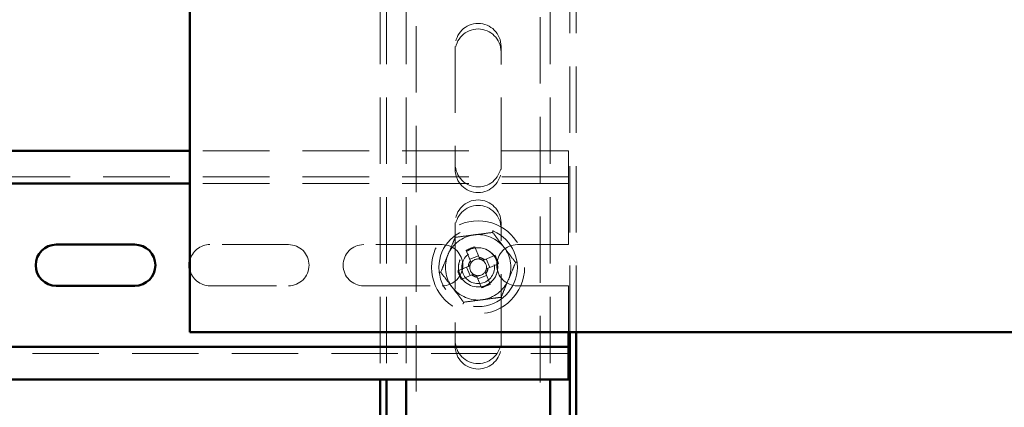
# Paper-space layout '5' of a CAD drawing. Units: millimetres. Extents: x 19 to 415, y -20 to 290.
# Drawn here: x 324 to 343, y 142 to 150 of the extents above; entities that cross this region are included whole.
import ezdxf

# ---------------------------------------------------------------- set-up
doc = ezdxf.new("R2010")
doc.units = ezdxf.units.MM
doc.linetypes.add('HIDDEN', pattern=[1.905, 1.27, -0.635])

psp = doc.layouts.new('5')

# ---------------------------------------------------------------- linework, layer by layer
at = {"color": 7, "linetype": 'HIDDEN', "lineweight": 18}
for p, q in [((331.873, 133.268), (331.873, 241.393)), ((334.248, 241.393), (334.248, 133.268)), ((331.185, 199.852), (331.185, 143.022)), ((331.31, 199.852), (331.31, 143.022)), ((331.685, 199.852), (331.685, 143.022)), ((334.435, 199.852), (334.435, 143.022)), ((334.81, 143.93), (334.81, 199.852)), ((334.935, 143.93), (334.935, 199.852)), ((332.623, 149.393), (332.623, 147.143)), ((333.498, 147.143), (333.498, 149.393)), ((334.785, 147.397), (327.55, 147.397)), ((334.785, 147.022), (334.785, 147.397)), ((332.623, 147.037), (332.623, 147.143)), ((333.498, 147.143), (333.498, 147.037)), ((334.785, 147.022), (334.785, 146.772)), ((334.785, 146.897), (284.535, 146.897)), ((334.785, 146.772), (327.55, 146.772)), ((334.785, 146.647), (334.785, 146.772)), ((334.785, 146.647), (334.785, 145.603)), ((332.623, 146.018), (332.623, 143.768)), ((333.498, 143.768), (333.498, 146.018)), ((329.435, 145.603), (327.935, 145.603)), ((332.373, 145.603), (330.873, 145.603)), ((332.83, 145.491), (332.914, 145.289)), ((333.078, 145.357), (332.994, 145.559)), ((334.785, 145.603), (333.81, 145.603)), ((333.065, 145.39), (332.901, 145.322)), ((333.384, 145.398), (333.181, 145.314)), ((333.282, 145.164), (333.214, 145.328)), ((332.872, 145.186), (332.669, 145.102)), ((332.839, 145.173), (332.907, 145.009)), ((333.249, 145.15), (333.452, 145.234)), ((332.737, 144.938), (332.94, 145.022)), ((333.042, 144.98), (333.126, 144.777)), ((333.056, 144.947), (333.22, 145.015)), ((333.29, 144.845), (333.206, 145.048)), ((327.935, 144.816), (329.435, 144.816)), ((330.873, 144.816), (332.373, 144.816)), ((333.81, 144.816), (334.785, 144.816)), ((334.785, 144.816), (334.785, 143.93)), ((332.623, 143.662), (332.623, 143.768)), ((333.498, 143.768), (333.498, 143.662)), ((284.535, 143.522), (334.785, 143.522))]:
    psp.add_line(p, q, dxfattribs=at)
at = {"color": 7, "linetype": 'Continuous', "lineweight": 50}
for p, q in [((327.55, 199.555), (327.55, 143.93)), ((327.55, 147.397), (284.535, 147.397)), ((327.55, 146.772), (284.535, 146.772)), ((326.498, 145.603), (324.998, 145.603)), ((324.998, 144.816), (326.498, 144.816)), ((346.3, 143.93), (327.55, 143.93)), ((334.785, 143.93), (334.785, 143.772)), ((334.81, 132.038), (334.81, 143.93)), ((334.935, 132.038), (334.935, 143.93)), ((284.535, 143.647), (334.785, 143.647)), ((334.785, 143.647), (334.785, 143.772)), ((334.785, 143.647), (334.785, 143.397)), ((334.785, 143.022), (334.785, 143.397)), ((284.535, 143.022), (334.785, 143.022)), ((331.185, 143.022), (331.185, 132.038)), ((331.31, 143.022), (331.31, 132.038)), ((331.685, 143.022), (331.685, 133.268)), ((334.435, 143.022), (334.435, 133.268))]:
    psp.add_line(p, q, dxfattribs=at)
at = {"color": 7, "linetype": 'HIDDEN', "lineweight": 18}
for radius in [0.888, 0.75, 0.375, 0.312]:
    psp.add_circle((333.06, 145.168), radius, dxfattribs=at)
for centre, radius, start, end in [((333.06, 149.393), 0.438, 0, 180), ((333.06, 149.287), 0.438, 360, 180), ((333.06, 147.143), 0.438, 180, 0), ((333.06, 147.037), 0.438, 180, 360), ((333.06, 146.018), 0.438, 0, 180), ((333.06, 145.912), 0.438, 0, 180), ((333.06, 145.168), 0.625, 97.4773, 157.4773), ((333.06, 145.168), 0.625, 37.4773, 97.4773), ((327.935, 145.209), 0.394, 90, 168.0748), ((329.435, 145.209), 0.394, 270, 90), ((330.873, 145.209), 0.394, 90, 270), ((332.373, 145.209), 0.394, 270, 90), ((333.06, 145.168), 0.375, 292.5011, 157.4773), ((333.971, 142.97), 2.768, 110.6637, 114.3386), ((333.81, 145.209), 0.394, 90, 270), ((333.06, 145.168), 0.625, 337.4773, 37.4773), ((333.06, 145.168), 0.625, 157.4773, 217.4773), ((333.06, 145.168), 0.375, 157.4773, 202.5011), ((333.06, 145.168), 0.189, 140.46, 174.5422), ((333.06, 145.168), 0.16, 78.8269, 146.1754), ((333.06, 145.168), 0.189, 50.46, 84.5422), ((333.06, 145.168), 0.16, 56.1754, 78.8269), ((333.06, 145.168), 0.16, 348.8269, 56.1754), ((330.862, 144.257), 2.768, 20.6637, 24.3386), ((327.935, 145.209), 0.394, 191.9252, 270), ((335.259, 146.079), 2.768, 200.6637, 204.3386), ((333.06, 145.168), 0.16, 168.8269, 236.1754), ((333.06, 145.168), 0.16, 146.1754, 168.8269), ((333.06, 145.168), 0.16, 326.1754, 348.8269), ((333.06, 145.168), 0.189, 320.46, 354.5422), ((333.06, 145.168), 0.189, 230.46, 264.5422), ((333.06, 145.168), 0.16, 236.1754, 258.8269), ((333.06, 145.168), 0.16, 258.8269, 326.1754), ((333.06, 145.168), 0.625, 277.4773, 337.4773), ((333.06, 145.168), 0.625, 217.4773, 277.4773), ((332.15, 147.367), 2.768, 290.6637, 294.3386), ((333.06, 143.768), 0.438, 180, 0), ((333.06, 143.662), 0.438, 180, 0)]:
    psp.add_arc(centre, radius, start, end, dxfattribs=at)
at = {"color": 7, "linetype": 'Continuous', "lineweight": 50}
for centre, start, end in [((324.998, 145.209), 90, 270), ((326.498, 145.209), 270, 90), ((327.935, 145.209), 168.0748, 191.9252)]:
    psp.add_arc(centre, 0.394, start, end, dxfattribs=at)
at = {"color": 7, "linetype": 'HIDDEN', "lineweight": 18}
for points, knots in [([(333.337, 145.835), (333.337, 145.835), (333.337, 145.836), (333.341, 145.844), (333.345, 145.854), (333.349, 145.864), (333.351, 145.869), (333.351, 145.869)], [0, 0, 0, 0, 0.236184, 0.471397, 0.732465, 0.992086, 1, 1, 1, 1]), ([(332.345, 145.074), (332.367, 145.129), (332.412, 145.237), (332.482, 145.404), (332.552, 145.573), (332.598, 145.685), (332.621, 145.741)], [0, 0, 0, 0, 0.246127, 0.492132, 0.745998, 1, 1, 1, 1]), ([(332.599, 145.77), (332.599, 145.77), (332.602, 145.766), (332.608, 145.758), (332.615, 145.749), (332.62, 145.742), (332.621, 145.741), (332.621, 145.741)], [0, 0, 0, 0, 0.007914, 0.267535, 0.528603, 0.763816, 1, 1, 1, 1]), ([(332.621, 145.741), (332.68, 145.749), (332.796, 145.764), (332.975, 145.787), (333.156, 145.811), (333.277, 145.827), (333.337, 145.835)], [0, 0, 0, 0, 0.2461272, 0.4921318, 0.7459978, 1, 1, 1, 1]), ([(333.337, 145.835), (333.373, 145.788), (333.444, 145.695), (333.554, 145.552), (333.665, 145.407), (333.739, 145.31), (333.776, 145.262)], [0, 0, 0, 0, 0.246127, 0.492132, 0.745998, 1, 1, 1, 1]), ([(332.914, 145.289), (332.915, 145.288), (332.919, 145.278), (332.923, 145.268), (332.927, 145.258), (332.927, 145.257)], [0, 0, 0, 0, 0.1127706, 0.9417909, 1, 1, 1, 1]), ([(333.091, 145.325), (333.091, 145.326), (333.087, 145.336), (333.083, 145.346), (333.079, 145.356), (333.078, 145.357)], [0, 0, 0, 0, 0.0582091, 0.8872294, 1, 1, 1, 1]), ([(333.181, 145.314), (333.18, 145.314), (333.17, 145.31), (333.16, 145.305), (333.15, 145.302), (333.15, 145.301)], [0, 0, 0, 0, 0.112771, 0.941791, 1, 1, 1, 1]), ([(332.903, 145.199), (332.903, 145.199), (332.893, 145.195), (332.883, 145.191), (332.873, 145.187), (332.872, 145.186)], [0, 0, 0, 0, 0.0582091, 0.8872294, 1, 1, 1, 1]), ([(333.217, 145.137), (333.218, 145.138), (333.228, 145.141), (333.238, 145.146), (333.248, 145.15), (333.249, 145.15)], [0, 0, 0, 0, 0.0582091, 0.8872294, 1, 1, 1, 1]), ([(333.776, 145.262), (333.753, 145.208), (333.708, 145.099), (333.639, 144.932), (333.569, 144.764), (333.523, 144.652), (333.5, 144.596)], [0, 0, 0, 0, 0.246127, 0.492132, 0.745998, 1, 1, 1, 1]), ([(333.776, 145.262), (333.777, 145.262), (333.778, 145.262), (333.786, 145.263), (333.797, 145.265), (333.807, 145.266), (333.812, 145.267), (333.812, 145.267)], [0, 0, 0, 0, 0.236184, 0.471397, 0.732465, 0.992086, 1, 1, 1, 1]), ([(332.309, 145.07), (332.309, 145.07), (332.314, 145.07), (332.324, 145.072), (332.335, 145.073), (332.343, 145.074), (332.344, 145.074), (332.345, 145.074)], [0, 0, 0, 0, 0.007914, 0.267535, 0.528603, 0.763816, 1, 1, 1, 1]), ([(332.784, 144.502), (332.748, 144.548), (332.677, 144.642), (332.567, 144.785), (332.456, 144.93), (332.382, 145.026), (332.345, 145.074)], [0, 0, 0, 0, 0.246127, 0.492132, 0.745998, 1, 1, 1, 1]), ([(332.94, 145.022), (332.941, 145.023), (332.951, 145.027), (332.961, 145.031), (332.971, 145.035), (332.971, 145.035)], [0, 0, 0, 0, 0.112771, 0.941791, 1, 1, 1, 1]), ([(333.029, 145.011), (333.03, 145.011), (333.034, 145.001), (333.038, 144.991), (333.042, 144.981), (333.042, 144.98)], [0, 0, 0, 0, 0.0582091, 0.8872294, 1, 1, 1, 1]), ([(333.206, 145.048), (333.206, 145.049), (333.202, 145.059), (333.198, 145.069), (333.194, 145.079), (333.193, 145.079)], [0, 0, 0, 0, 0.1127706, 0.9417909, 1, 1, 1, 1]), ([(333.5, 144.596), (333.441, 144.588), (333.324, 144.573), (333.146, 144.549), (332.965, 144.525), (332.844, 144.51), (332.784, 144.502)], [0, 0, 0, 0, 0.246127, 0.492132, 0.745998, 1, 1, 1, 1]), ([(333.5, 144.596), (333.5, 144.595), (333.501, 144.594), (333.505, 144.588), (333.512, 144.579), (333.518, 144.571), (333.522, 144.567), (333.522, 144.567)], [0, 0, 0, 0, 0.236184, 0.471397, 0.732465, 0.992086, 1, 1, 1, 1]), ([(332.77, 144.468), (332.77, 144.468), (332.772, 144.473), (332.776, 144.482), (332.78, 144.493), (332.783, 144.5), (332.784, 144.501), (332.784, 144.502)], [0, 0, 0, 0, 0.007914, 0.267535, 0.528603, 0.763816, 1, 1, 1, 1])]:
    psp.add_open_spline(points, degree=3, knots=knots, dxfattribs=at)

doc.saveas('drawing.dxf')
